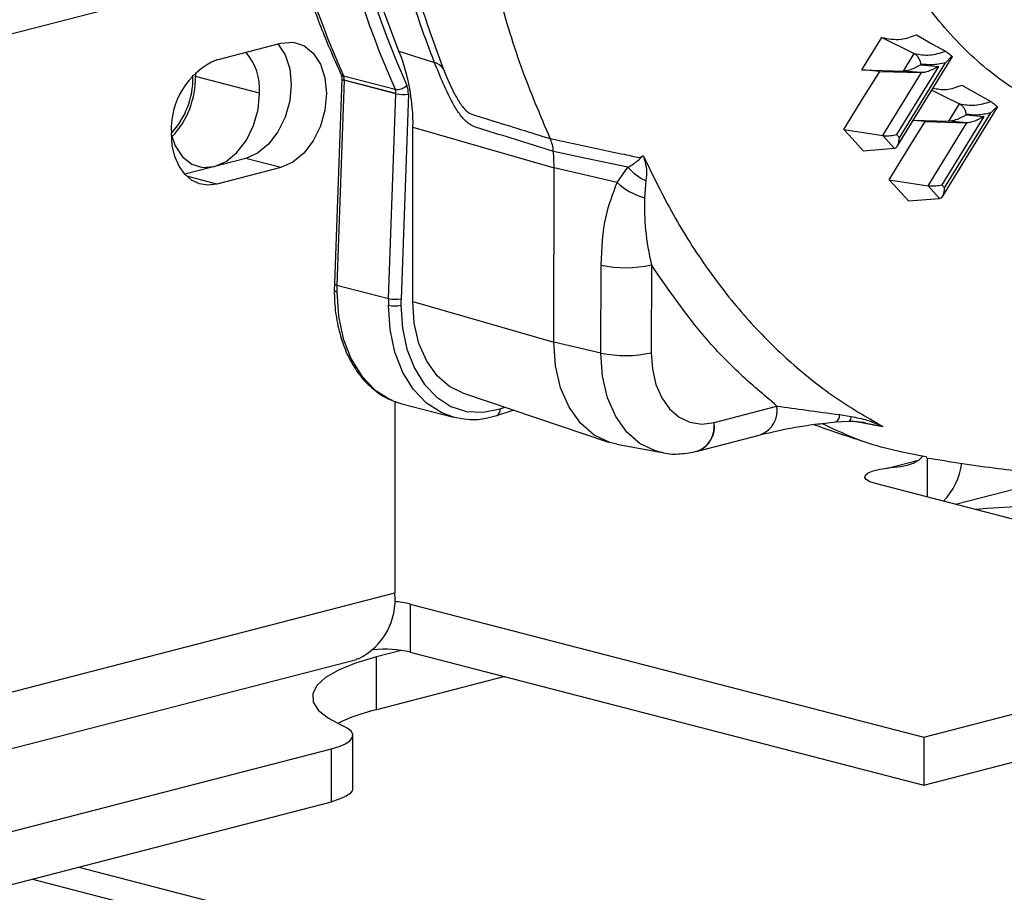
# Model space of a CAD drawing. Units: inches. Extents: x 0.1 to 22.1, y 0.1 to 17.1.
# Drawn here: x 3 to 3.3, y 3.7 to 4 of the extents above; entities that cross this region are included whole.
import ezdxf

# ---------------------------------------------------------------- set-up
doc = ezdxf.new("R2010")
doc.units = ezdxf.units.IN
doc.header["$MEASUREMENT"] = 0

msp = doc.modelspace()

# ---------------------------------------------------------------- linework, layer by layer
at = {"color": 7, "linetype": 'Continuous', "lineweight": 25}
for p, q in [((2.958863934509337, 3.9616175641581), (3.058403009486384, 3.987380172494047)), ((3.258028404741218, 3.960771132076998), (3.269158574363821, 3.955230669836)), ((3.030635205481631, 3.953147426484448), (3.052555549086683, 3.958820828884627)), ((3.092916383408809, 3.956078389406399), (3.105071434959866, 3.952208060323403)), ((3.263396071391039, 3.923716591939749), (3.282081727339117, 3.954077762946807)), ((3.265508557723293, 3.949299847225306), (3.269158574363821, 3.955230669836)), ((3.282039414558132, 3.954334736494714), (3.279812849649693, 3.952118964270041)), ((3.277433709830996, 3.950881957320383), (3.263074411289314, 3.927550444129007)), ((3.264036653708663, 3.926485156537698), (3.279812849649693, 3.952118964270041)), ((3.271483869094558, 3.951670925335864), (3.271333866137653, 3.951427193864021)), ((3.271333866137653, 3.951427193864021), (3.277433709830996, 3.950881957320383)), ((3.022466681629292, 3.947264988800963), (3.022460044330314, 3.94786059772379)), ((3.023296675866503, 3.948734924363742), (3.023325382184582, 3.947453633331356)), ((3.045245725789635, 3.941780230931178), (3.023325382184582, 3.947453633331356)), ((3.07331909444609, 3.946631450783912), (3.070824465625174, 3.876607882756596)), ((3.07392566060645, 3.947617601820968), (3.091603276772231, 3.943042298085252)), ((3.251236290764461, 3.94973506005265), (3.265508557723293, 3.949299847225306)), ((3.257336300390278, 3.949189809788502), (3.271608401416635, 3.948754610681667)), ((3.258366989955338, 3.92723949010734), (3.271608401416635, 3.948754610681667)), ((3.271608401416635, 3.948754610681667), (3.265508557723293, 3.949299847225306)), ((3.07419845359445, 3.946118473444892), (3.071703658841059, 3.876094862471091)), ((3.09187606976023, 3.941543169709175), (3.07419845359445, 3.946118473444892)), ((3.074200942581567, 3.946261238462745), (3.091878558747347, 3.941685934727029)), ((3.285382207222212, 3.944462025404892), (3.295297585199349, 3.93887660350599)), ((3.089381275006839, 3.871519558735375), (3.09187606976023, 3.941543169709175)), ((3.096116225246148, 3.941400326551086), (3.093621430492757, 3.871376715577285)), ((3.278896321627056, 3.906554786318253), (3.297581811642659, 3.936915857711833)), ((3.281008642026834, 3.932137998657325), (3.284658658667363, 3.938068764601025)), ((3.297539498861674, 3.937172831259739), (3.295312933953236, 3.93495711570206)), ((3.292933794134538, 3.933720052085408), (3.27857466152533, 3.910388581840517)), ((3.279536738012204, 3.909323251302724), (3.295312933953236, 3.93495711570206)), ((3.2869839533981, 3.934509020100889), (3.286833950441195, 3.934265288629046)), ((3.286833950441195, 3.934265288629046), (3.292933794134538, 3.933720052085408)), ((3.097613268030657, 3.870498841456327), (3.097710006663263, 3.930074826428715)), ((3.097710006663263, 3.930074826428715), (3.145953463184247, 3.916215388848246)), ((3.272836384693819, 3.932027961220521), (3.26873685698, 3.932394423614427)), ((3.268807959045303, 3.932510006054827), (3.281008642026834, 3.932137998657325)), ((3.272836384693819, 3.932027961220521), (3.287108651652651, 3.93159280506017)), ((3.273867240191354, 3.910077627818849), (3.287108651652651, 3.93159280506017)), ((3.287108651652651, 3.93159280506017), (3.281008642026834, 3.932137998657325)), ((3.245097121074673, 3.92930304721861), (3.258366989955338, 3.92723949010734)), ((3.262283660082311, 3.922903041371883), (3.258366989955338, 3.92723949010734)), ((3.263074411289314, 3.927550444129007), (3.264036653708663, 3.926485156537698)), ((3.251662239426379, 3.922033993100114), (3.262283660082311, 3.922903041371883)), ((3.040534736907458, 3.919431288621008), (3.019636537345032, 3.914022436565899)), ((3.052555549086683, 3.916320073491424), (3.030635205481631, 3.910646671091246)), ((3.052555549086683, 3.916320073491424), (3.040534736907458, 3.919431288621008)), ((3.167565255353055, 3.911175717215603), (3.171227468030455, 3.916409446067374)), ((3.145856724551642, 3.856639460542852), (3.145953463184247, 3.916215388848246)), ((3.167565255353055, 3.911175717215603), (3.145953463184247, 3.916215388848246)), ((3.177344402768666, 3.911815250981365), (3.176858220618521, 3.905982584832506)), ((3.260597205378215, 3.912141141983636), (3.273867240191354, 3.910077627818849)), ((3.277783744385853, 3.905741136136908), (3.273867240191354, 3.910077627818849)), ((3.27857466152533, 3.910388581840517), (3.279536738012204, 3.909323251302724)), ((3.267162323729921, 3.904872144532133), (3.277783744385853, 3.905741136136908)), ((3.161971007909369, 3.852881718829905), (3.162019792056857, 3.882921618469499)), ((3.17922267541323, 3.883011428407575), (3.179173891265741, 3.852971528767981)), ((3.070824465625174, 3.876607882756596), (3.070783563270221, 3.874322996649991)), ((3.071703658841059, 3.876094862471091), (3.089381275006839, 3.871519558735375)), ((3.097613268030657, 3.870498841456327), (3.145856724551642, 3.856639460542852)), ((3.161971007909369, 3.852881718829905), (3.145856724551642, 3.856639460542852)), ((3.11468688998943, 3.839215290513574), (3.164531926753829, 3.822421409732602)), ((3.090757353017473, 3.836571461394253), (3.093918698520739, 3.835500910246511)), ((3.091446470583874, 3.836293594477235), (3.091446470583874, 3.770871776741141)), ((3.093918698520739, 3.835500910246511), (3.111596314686518, 3.830925606510795)), ((3.126328131633346, 3.831541037273491), (3.131988752066813, 3.83338595250857)), ((3.200705123218202, 3.829132125173949), (3.222197526971641, 3.834759935633303)), ((3.113199886119626, 3.830571783565258), (3.111596314686518, 3.830925606510795)), ((3.242307215415469, 3.829303303297194), (3.246906448776101, 3.829535069356151)), ((3.243620073153336, 3.831815841887823), (3.24758245767702, 3.831208266004065)), ((3.195032638612811, 3.819327435307205), (3.21652504236625, 3.824955245766559)), ((3.216698690700765, 3.825003603583339), (3.21652504236625, 3.824955245766559)), ((3.167383642259767, 3.821683426160852), (3.182942715557977, 3.818827264879094)), ((3.283194470512796, 3.801158949751947), (3.323262102152565, 3.811529215912472)), ((3.431564817801573, 3.762757883026854), (3.255848715756813, 3.808236556767216)), ((2.958863934509337, 3.736556891357059), (3.091446470583874, 3.770871776741141)), ((3.096749755433607, 3.767058715779561), (3.272465857478367, 3.721580042039199)), ((3.096749755433607, 3.767058715779561), (3.096749755433607, 3.750637980968618)), ((3.272465857478367, 3.721580042039199), (3.431564817801573, 3.762757883026854)), ((2.945624182372785, 3.713789330120567), (3.078330670005737, 3.748136296528636)), ((3.079072056301591, 3.748359255686561), (3.078317810238967, 3.7481884151629)), ((3.093690956199552, 3.751218875119171), (3.085259346408969, 3.749036613924496)), ((3.085259346408969, 3.730925502686897), (3.085259346408969, 3.749036613924496)), ((3.096749755433607, 3.750637980968618), (3.272465857478367, 3.705159307228255)), ((3.272465857478367, 3.705159307228255), (3.431564817801573, 3.746337148215911)), ((3.129086095291219, 3.742268699982549), (3.085259346408969, 3.730925502686897)), ((3.077149313753873, 3.704054724735852), (3.077149313753873, 3.72216583597345)), ((3.272465857478367, 3.721580042039199), (3.272465857478367, 3.705159307228255)), ((2.842191335950241, 3.658674075255333), (3.069826962555004, 3.717590510764491)), ((3.069826962555004, 3.699479399526893), (3.069826962555004, 3.717590510764491)), ((2.842191335950241, 3.640562964017735), (3.069826962555004, 3.699479399526893)), ((2.967534818928084, 3.673004233271854), (3.527342452481496, 3.528115356114457))]:
    msp.add_line(p, q, dxfattribs=at)
at = {"color": 8, "linetype": 'Continuous', "lineweight": 25}
for p, q in [((3.021967307847428, 3.947299582194299), (3.022466681629292, 3.947264988800963)), ((3.030635205481631, 3.910646671091246), (3.020325820843907, 3.913314936178776)), ((3.127519775698626, 3.833844365550541), (3.129099784720361, 3.834359269255306)), ((3.258417765292521, 3.827758050439912), (3.247861058301626, 3.829535866651823)), ((3.260020009265833, 3.813525437817625), (3.270622596585914, 3.816269589343424)), ((3.27352641488883, 3.817062529852132), (3.27352641488883, 3.80366123914169)), ((2.98338622376316, 3.677106883518427), (3.527342452481496, 3.536320651823978))]:
    msp.add_line(p, q, dxfattribs=at)
at = {"color": 7, "linetype": 'Continuous', "lineweight": 25, "flags": 128}
for points in [[(3.092916383408809, 3.956078389406399), (3.086477207805212, 3.97308998597052), (3.080977873736912, 3.990897164612447), (3.076443768872502, 4.009418322301885), (3.072895468838813, 4.028568627215702), (3.070349235018342, 4.048260204244375), (3.068816848616775, 4.068402885383422), (3.068305278798038, 4.088904350508403), (3.068816848616775, 4.109670623657363), (3.070349235018342, 4.130606526366772), (3.072895468838813, 4.151616187674484), (3.076443768872502, 4.172603171174219), (3.080977873736912, 4.193471410913454), (3.086477207805212, 4.214125254339895), (3.092916383408809, 4.234469956798963)], [(3.251236290764461, 3.94973506005265), (3.255039960876331, 3.955915262318339), (3.258028404741218, 3.960771132076998)], [(3.269881956986195, 3.961623831026388), (3.275434721311269, 3.958496094233685), (3.279797334963332, 3.95603846579448)], [(3.051533570976531, 3.958556319151119), (3.051534732503852, 3.958554976433688), (3.054006960440717, 3.954793737362944), (3.055561083996439, 3.950070784545505), (3.056091072319839, 3.944707970527833), (3.055561083996439, 3.939070814366605), (3.054006960440717, 3.93354338799984), (3.051534732503852, 3.928502429581305), (3.048312987579886, 3.92429151113781), (3.044561088400044, 3.921197475917029), (3.040534736907458, 3.919431288621008)], [(3.052555549086683, 3.958820828884627), (3.056581900579269, 3.959138834485723), (3.060333799759111, 3.95798698185803), (3.063555544683077, 3.955443761304105), (3.066027772619943, 3.95168252223336), (3.067581896175664, 3.946959569415922), (3.068111884499064, 3.94159675539825), (3.067581896175664, 3.935959599237021), (3.066027772619943, 3.930432172870256), (3.063555544683077, 3.925391214451721), (3.060333799759111, 3.921180296008227), (3.056581900579269, 3.918086260787445), (3.052555549086683, 3.916320073491424)], [(3.245097121074673, 3.92930304721861), (3.251950961931926, 3.940439585823062), (3.257336300390278, 3.949189809788502)], [(3.257336300390278, 3.949189809788502), (3.253920248538727, 3.949495110711252), (3.251236290764461, 3.94973506005265)], [(3.015083184313586, 3.927376305990049), (3.016382103723599, 3.923744951496748), (3.01884039333261, 3.920005151732581), (3.022043885684387, 3.917476360509274), (3.025774379575024, 3.916331037854761), (3.029777832386136, 3.916647196864541), (3.033781285197247, 3.918403377522131), (3.037511779087885, 3.921479745909715), (3.040715271439662, 3.925666786795984), (3.043173395116199, 3.930679047952045), (3.044718724250774, 3.936175071320285), (3.045245725789635, 3.941780230931178)], [(3.275144090582265, 3.942805120876091), (3.279761410582613, 3.940506566818026), (3.284658658667363, 3.938068764601025)], [(3.260597205378215, 3.912141141983636), (3.267451212167943, 3.923277780201566), (3.272836384693819, 3.932027961220521)], [(3.030635205481631, 3.910646671091246), (3.027600300523898, 3.910269522245818), (3.024682046095704, 3.910723496070184), (3.021992612549781, 3.911991157452967), (3.019635209885237, 3.914023795338761), (3.017700603165597, 3.916743297534658), (3.016263130139416, 3.920045143351176), (3.015377880388213, 3.923802433539512), (3.01507887006925, 3.927870801244616)], [(3.251662239426379, 3.922033993100114), (3.247985673589939, 3.92610465350534), (3.245097121074673, 3.92930304721861)], [(3.171227468030455, 3.916409446067374), (3.156965239986328, 3.919390046228082), (3.145758492526766, 3.921732175540008)], [(3.267162323729921, 3.904872144532133), (3.263485923825955, 3.908942791216849), (3.260597205378215, 3.912141141983636)], [(3.093582602293735, 3.869198643582044), (3.094105123655785, 3.861422943052066), (3.095655928562017, 3.854169006696363), (3.098184905405145, 3.847671159437764), (3.10161041540774, 3.842139302939794), (3.10582178160934, 3.837752193094736), (3.110682773448421, 3.834651541860547), (3.116036418804151, 3.832937482675539), (3.121709981970626, 3.832665552161381), (3.127519775698626, 3.833844365550541)], [(3.11468688998943, 3.839215290513574), (3.110235087632348, 3.841389828486697), (3.105922004823909, 3.845118265152289), (3.102384988198483, 3.850105251966583), (3.099760268317596, 3.856158530013105), (3.098148898058189, 3.863044832203109), (3.097613268030657, 3.870498841456327)], [(3.167383642259767, 3.821683426160852), (3.165046981154529, 3.822255400559231), (3.15966247235855, 3.824799916539166), (3.154944846177396, 3.828878118966035), (3.151076130535539, 3.834332892287586), (3.148205166862565, 3.840953991397478), (3.146442632118933, 3.84848627329571), (3.145856724551642, 3.856639460542852)], [(3.179173891265741, 3.852971528767981), (3.17957860057093, 3.84734168879989), (3.180795549338563, 3.842140636469157), (3.182777944610845, 3.837568705427085), (3.185449457449528, 3.833802151422504), (3.188706877855502, 3.830986132734356), (3.19242509274303, 3.829229141859981), (3.196460404589236, 3.828598934416343), (3.200657500598034, 3.829119686198884)], [(3.200657500598034, 3.829119686198884), (3.20066330823464, 3.829121245992839), (3.20066928180372, 3.829122792066284), (3.2006752553728, 3.829124338139728), (3.200681228941881, 3.829125884213174), (3.200687202510961, 3.829127430286619), (3.200693176080041, 3.829128976360065), (3.200699149649121, 3.82913052243351), (3.200705123218202, 3.829132125173949)], [(3.255848715756813, 3.808236556767216), (3.253957998176666, 3.808864455845154), (3.252716823267762, 3.809592828223788), (3.252200441407266, 3.810377589336686), (3.252440130866613, 3.811171261845138), (3.253421455520524, 3.811925745686402), (3.255084845610672, 3.812595345800876), (3.2573296630913, 3.813139585126833), (3.260020009265833, 3.813525437817625)], [(3.085259346408969, 3.749036613924496), (3.078087661896902, 3.746886562593262), (3.072205106778855, 3.744488667099463), (3.067737623802937, 3.741894248492184), (3.064780790074434, 3.739158879522483), (3.063397991798585, 3.73634113919534), (3.063618847922081, 3.733501302901876), (3.065438297504451, 3.730700204337511), (3.068818010144096, 3.727997839741216), (3.073684975552258, 3.72545201508125)], [(3.069826962555004, 3.717590510764491), (3.072487026052949, 3.718402929413466), (3.07459627670195, 3.719317281543614), (3.076097384832083, 3.720308722613598), (3.076949945885819, 3.721350518436765), (3.077130812282972, 3.72241438875301), (3.076635006049309, 3.723471559417659), (3.075475884749022, 3.724493320705764), (3.073684975552258, 3.72545201508125)], [(3.077149313753873, 3.704054724735852), (3.076949945885819, 3.703239407199167), (3.076097384832083, 3.702197611376001), (3.07459627670195, 3.701206170306015), (3.072487026052949, 3.700291818175868), (3.069826962555004, 3.699479399526893)]]:
    msp.add_lwpolyline(points, dxfattribs=at)
at = {"color": 8, "linetype": 'Continuous', "lineweight": 25, "flags": 128}
for points in [[(3.071662175722446, 3.873773925844517), (3.072219045106709, 3.865488385575114), (3.073871566619779, 3.857758762515914), (3.076566475937359, 3.850834829033777), (3.080216658510362, 3.84494025631259), (3.084703970416976, 3.840265411064359), (3.089883718539481, 3.836961431710068), (3.090757353017473, 3.836571461394253)], [(3.111596314686518, 3.830925606510795), (3.10756133470526, 3.832386127974352), (3.102381586582756, 3.835690107328643), (3.097894274676142, 3.840364952576873), (3.09424409210314, 3.846259525298061), (3.091549182785559, 3.853183458780197), (3.089896661272488, 3.860913081839397), (3.089339791888226, 3.869198622108801)], [(3.182686018019999, 3.818876087332934), (3.180666453873439, 3.819384554956153), (3.175420664626103, 3.821863370277224), (3.170824832881197, 3.825836414634606), (3.167055842656486, 3.831150511165454), (3.164258884867118, 3.837600816644075), (3.162541815621485, 3.844938824689434), (3.161971007909369, 3.852881718829905)]]:
    msp.add_lwpolyline(points, dxfattribs=at)
at = {"color": 7, "linetype": 'Continuous', "lineweight": 25}
for centre, radius, start, end in [((3.391407224956453, 4.087726235734366), 0.3470230150857483, 179.1338418074218, 203.8124749862619), ((3.409084841122238, 4.083150931998653), 0.3470230150857545, 179.1338418074224, 203.812474986262), ((3.410092437515578, 4.083200455118323), 0.3437875877048844, 179.1339477304969, 203.812377935673), ((3.025716470105395, 3.942971004145343), 0.01956552499750476, 356.5107775715962, 40.64898680116698), ((3.029960909991816, 3.931029249884794), 0.06775581911489649, 359.1928922828095, 21.69694668884161), ((3.040816322928467, 3.929456188050416), 0.02578623530111462, 113.2552224710486, 183.5248766018561), ((3.103502706299468, 3.94690746631136), 0.005527857314589886, 35.3823747608105, 73.51370280555828), ((2.99460482970026, 3.946930813551594), 0.02786385590711718, 316.9174034711824, 0.687173035172763), ((2.994075641382927, 3.946982564312862), 0.02925353385463368, 316.701521603326, 0.9226725682202159), ((3.070962676784458, 3.94631012997673), 0.003238634859453521, 359.1350109106691, 23.81036393522842), ((3.069620116273791, 3.946269697082322), 0.004580834117303953, 358.1081937245871, 359.8942019149293), ((3.092276060326369, 3.947554905175908), 0.004562484023573415, 261.5202459080057, 316.2283011628148), ((3.089512516087227, 3.941747482587204), 0.006612827834522757, 356.9907392320782, 23.63516041348343), ((3.088640292950233, 3.941734826241012), 0.003238634859458028, 359.1350109106939, 23.81036393521827), ((3.087297732437459, 3.941694393346642), 0.004580834119416106, 358.1081937249985, 359.8942019145226), ((3.094365120373858, 3.952424336707985), 0.01116222057716063, 257.1153571742722, 279.0257201440996), ((3.0720540726146, 3.91636552365666), 0.07389954307724753, 359.8835974291682, 4.164537476647149), ((3.185083715311993, 3.928489037760546), 0.0183823862488221, 221.081249230648, 245.1011353605982), ((3.182564900574731, 3.92710584613391), 0.02188054761951862, 226.7231523885573, 254.8818310287998), ((3.170410601685322, 3.923312599386171), 0.0412533274492141, 258.2643136326888, 282.3339213905107), ((3.137413716967769, 3.873759558736325), 0.06575154281497232, 177.9645923210006, 179.9874805269273), ((3.155091333134395, 3.869184255000607), 0.06575154281581831, 177.9645923210245, 179.9874805269251), ((3.091461148982845, 3.878704123406973), 0.00973933831697117, 257.4193719816952, 282.5812079764146), ((3.091870351638299, 3.882401498047368), 0.01116297924692083, 257.1161109284753, 279.0249663898908), ((3.154668954234596, 3.869199047421791), 0.06108635194219621, 177.9570291354785, 180.0003787804062), ((3.170361817537833, 3.893272699746561), 0.04125332744919889, 258.2643136326844, 282.3339213905153), ((3.261611595962242, 3.818602340613075), 0.02403359061234955, 316.9586947719441, 351.7873869203133), ((3.314907778010582, 3.530719624645016), 0.2697912951527863, 81.84893706020027, 95.27361656881344), ((3.069298233298273, 3.768388785049478), 0.02228698415219382, 296.0110189590914, 6.396599132351511), ((3.08905748499124, 3.734707294520699), 0.03325335294412926, 76.62501620463705, 86.08671095924332), ((3.087913710632442, 3.710906261012725), 0.04070239868093349, 77.46188417829684, 95.13185408732433), ((3.100289125453224, 3.666816786042795), 0.06584695746860955, 103.1942523760544, 115.4882482417705)]:
    msp.add_arc(centre, radius, start, end, dxfattribs=at)
at = {"color": 8, "linetype": 'Continuous', "lineweight": 25}
for centre, radius, start, end in [((3.074133608671394, 3.948818230655274), 0.001218503998959873, 207.2615037799414, 260.1738921544202), ((3.074178820234289, 3.94709501630186), 0.0009767402010392786, 208.3336170633803, 271.1517744841305), ((3.07168100783739, 3.877065916964288), 0.0009713186381019693, 208.1355531085418, 271.3362500396582), ((3.07178331589038, 3.874945306090608), 0.001177627539258417, 211.8941855525461, 264.0956542988764), ((3.12536260779149, 3.833500615168768), 0.002184384971690447, 296.2104775222968, 9.054107609210485), ((3.213258222313213, 3.833370495940196), 0.00904664083718211, 292.3524780268568, 8.834812924724947), ((3.191763050089072, 3.827725868661114), 0.009002998233086493, 290.7382143754186, 8.906185332062872), ((3.191829149714479, 3.827724055197169), 0.008986966490328959, 290.8829156419756, 9.014192550070822), ((3.240763696714149, 3.831701857372227), 0.002858649826777949, 302.9966785603881, 2.285191915807243), ((3.245379589990275, 3.831123545538476), 0.002204496224219377, 313.899977077668, 2.202462730425149)]:
    msp.add_arc(centre, radius, start, end, dxfattribs=at)
at = {"color": 7, "linetype": 'Continuous', "lineweight": 25}
for points, knots in [([(3.105071434959866, 3.952208060323403), (3.103446219237937, 3.956467837165826), (3.100365579585708, 3.964542357534622), (3.096458131789682, 3.976870126821275), (3.093052910719083, 3.989146296454924), (3.090064644652863, 4.001822287774856), (3.088064297188547, 4.012008277157771), (3.086808249135205, 4.019331658095175), (3.086099695014877, 4.023776074300716), (3.085414280170192, 4.028438549266711), (3.084759778713045, 4.033321756481297), (3.08414295007333, 4.03842774658693), (3.083571873266866, 4.043758640409331), (3.083040206468171, 4.049473007724581), (3.082521230928141, 4.056116957727136), (3.082061852083488, 4.063810791606208), (3.081754746843668, 4.071758373859392), (3.081619160755429, 4.078915241966294), (3.081592251970702, 4.087761560199701), (3.081861059519266, 4.10028171971345), (3.082745257685311, 4.11516838476576), (3.084187626018136, 4.13048256301907), (3.085897189160645, 4.144215815858563), (3.088643817220977, 4.161971584892495), (3.092670070190499, 4.182587645025313), (3.098593040135074, 4.207043591908158), (3.103542247063719, 4.222965042079304), (3.106094989428525, 4.231177137662901)], [0, 0, 0, 0, 0.05458863849739164, 0.1034742170205829, 0.1509103966987488, 0.2008410381546247, 0.2503267392092506, 0.2660289471382064, 0.2824186506055815, 0.2994957015850124, 0.3172599613447007, 0.3357119692232765, 0.3548515648040351, 0.3746784027456799, 0.3968676091654306, 0.4254979576610775, 0.4559087333561943, 0.4801587180147473, 0.5000574106237904, 0.5476797501098245, 0.6092906135015184, 0.6524680043132074, 0.7038093095338099, 0.7489615750938269, 0.8330107922944912, 0.9138689428182909, 1, 1, 1, 1]), ([(3.043545083858972, 4.09352111907499), (3.043569807455638, 4.090132576439521), (3.043641457582239, 4.080312423162002), (3.044434714043585, 4.064253727929053), (3.046212044204938, 4.04551467597547), (3.04887542091859, 4.027186796921021), (3.052400511393744, 4.009338990769576), (3.056774239461744, 3.992037206603172), (3.061995416140822, 3.975364775575128), (3.067447616122345, 3.96076416362313), (3.071387225142323, 3.951972028254668), (3.073050615702426, 3.948259793131617)], [0, 0, 0, 0, 0.06378568411697355, 0.1848538626557016, 0.3059450519116003, 0.4270447125461361, 0.5481517143593719, 0.6692644623442232, 0.7903804961472626, 0.9114939827394118, 1, 1, 1, 1]), ([(3.084141542294821, 4.083969026392375), (3.084415332475649, 4.071880966558965), (3.084960948307346, 4.047791582492482), (3.089771545889807, 4.013265360334763), (3.097059744488327, 3.98024560827039), (3.104347534549226, 3.960187387955552), (3.108009601284994, 3.950108263724491)], [0, 0, 0, 0, 0.2504435969128044, 0.4990901828885552, 0.7482961002532401, 1, 1, 1, 1]), ([(3.144673128211373, 3.926170829834406), (3.141222090431524, 3.934265729447635), (3.134316871201011, 3.950462902600798), (3.126385038675361, 3.976944424869008), (3.120003916753924, 4.006383057853862), (3.115607718559919, 4.038903162220631), (3.115056437426109, 4.062689964069546), (3.114780890736208, 4.074579314367993)], [0, 0, 0, 0, 0.1865595581600911, 0.3732890599358136, 0.560075782514252, 0.7801128054254451, 1, 1, 1, 1]), ([(3.258028404741218, 3.960771132076998), (3.260210092420101, 3.96034770714829), (3.264072727510966, 3.959598041646758), (3.268120459029417, 3.961009563012309), (3.269881956986195, 3.961623831026388)], [0, 0, 0, 0, 0.5648184794991956, 1, 1, 1, 1]), ([(3.269158574363821, 3.955230669836), (3.270895448018745, 3.954944324979883), (3.274361493731101, 3.954372904970149), (3.27798807398835, 3.955484101884244), (3.279797334963332, 3.95603846579448)], [0, 0, 0, 0, 0.5011110063354647, 0.9999999999999999, 0.9999999999999999, 0.9999999999999999, 0.9999999999999999]), ([(3.271483869094558, 3.951670925335864), (3.271385696673075, 3.952057701860553), (3.271207989976881, 3.952757824943283), (3.270662786777564, 3.953807384372409), (3.269975338408996, 3.95470548513488), (3.269419122802647, 3.955063135460827), (3.269158574363821, 3.955230669836)], [0, 0, 0, 0, 0.2766428680067143, 0.5007647703541069, 0.7661429161516831, 1, 1, 1, 1]), ([(3.279797334963332, 3.95603846579448), (3.279966945051381, 3.955936733484932), (3.280311813605661, 3.955729880962649), (3.280904897036264, 3.955294944563828), (3.281497281943451, 3.954820001803879), (3.281854507751662, 3.954500247397726), (3.282039414558132, 3.954334736494714)], [0, 0, 0, 0, 0.24559249511128, 0.4993637448425565, 0.7408612451397089, 1, 1, 1, 1]), ([(3.282039414558132, 3.954334736494714), (3.282078616435095, 3.954246640244095), (3.282129881686787, 3.954131434626125), (3.282075654386276, 3.954097652851325), (3.282062894003267, 3.954089703564139)], [0, 0, 0, 0, 0.7646871061693511, 1, 1, 1, 1]), ([(3.145758492526766, 3.921732175540008), (3.13805208384234, 3.924180687589489), (3.129382369881418, 3.926935264976719), (3.119808078255631, 3.929855610091601), (3.11686675301684, 3.930899710981634), (3.114110372389308, 3.933792780452551), (3.111028306621978, 3.938524193797674), (3.107923016333651, 3.945217345516657), (3.106023208069107, 3.949874767495571), (3.105071434959866, 3.952208060323403)], [0, 0, 0, 0, 0.5004779163140968, 0.5630379280262153, 0.6255894468525208, 0.6879990138795172, 0.7506783107708273, 0.8750938798469904, 1, 1, 1, 1]), ([(3.108009601284994, 3.950108263724491), (3.10841322106365, 3.949120949859518), (3.109220620504209, 3.947145931031427), (3.110646611434536, 3.94397414532866), (3.112270619283658, 3.940722002678122), (3.113912183666036, 3.937999117565163), (3.115458864451205, 3.93609528284399), (3.117051245300451, 3.93466665371909), (3.118855940948416, 3.934205045472136), (3.121378603116105, 3.933388860597234), (3.129979561963137, 3.930752179822736), (3.137911672358891, 3.9282790039269), (3.144673128211373, 3.926170829834406)], [0, 0, 0, 0, 0.0620640866909901, 0.1241527584202318, 0.1861717754880594, 0.2480523302159236, 0.2794903827209891, 0.3103005311874245, 0.3626339130021992, 0.4112457616263542, 0.4981366128166719, 1, 1, 1, 1]), ([(3.271333866137653, 3.951427193864021), (3.270231669815648, 3.950802892419707), (3.268892050632573, 3.950044110908528), (3.26694984406455, 3.949479338815795), (3.266159941926707, 3.949317753288515), (3.26571099115282, 3.949305411968457), (3.265508557723293, 3.949299847225306)], [0, 0, 0, 0, 0.6485254975942761, 0.7882236403315612, 0.9045093197872336, 1, 1, 1, 1]), ([(3.279812849649693, 3.952118964270041), (3.278229819683073, 3.951784122696793), (3.275402520510649, 3.951186094028416), (3.27268140695525, 3.951522761137249), (3.271483869094558, 3.951670925335864)], [0, 0, 0, 0, 0.5599088989448118, 1, 1, 1, 1]), ([(3.277433709830996, 3.950881957320383), (3.276331542551103, 3.950257585159835), (3.274992011423123, 3.949498747586123), (3.273049729472584, 3.948934132977081), (3.272259836602089, 3.948772515174422), (3.271810834835076, 3.948760174500993), (3.271608401416635, 3.948754610681667)], [0, 0, 0, 0, 0.6485304997671952, 0.7881986770345089, 0.9045089151356656, 1, 1, 1, 1]), ([(3.073050615702426, 3.948259793131617), (3.073114404009964, 3.948096538396845), (3.073251599259756, 3.947745411756538), (3.073329234727151, 3.947108840222074), (3.07332075687212, 3.946709715343238), (3.07331909444609, 3.946631450783912)], [0, 0, 0, 0, 0.4112701633146859, 0.8845557276100613, 1, 1, 1, 1]), ([(3.275530630281502, 3.943433191783376), (3.277053087784598, 3.943163607159105), (3.280258956691032, 3.942595937478444), (3.283618238331103, 3.943819519044858), (3.285382207222212, 3.944462025404892)], [0, 0, 0, 0, 0.4748969928371045, 0.9999999999999999, 0.9999999999999999, 0.9999999999999999, 0.9999999999999999]), ([(3.284658658667363, 3.938068764601025), (3.286395587851357, 3.937782432453669), (3.289861692954773, 3.937211046281817), (3.293488325232743, 3.93832224630533), (3.295297585199349, 3.93887660350599)], [0, 0, 0, 0, 0.5011184404889438, 1, 1, 1, 1]), ([(3.2869839533981, 3.934509020100889), (3.286885870971202, 3.934895832818413), (3.286708319937603, 3.935596049972262), (3.286162810451671, 3.936645423455603), (3.285475439054053, 3.937543589684052), (3.284919212319147, 3.937901233347004), (3.284658658667363, 3.938068764601025)], [0, 0, 0, 0, 0.2766312297484924, 0.5007641258551714, 0.7661426142486268, 1, 1, 1, 1]), ([(3.295297585199349, 3.93887660350599), (3.295467199365191, 3.938774899156222), (3.295812086777625, 3.938568097148557), (3.296405126667194, 3.938133062001348), (3.29699751747922, 3.937658203812679), (3.297354653699508, 3.937338369728704), (3.297539498861674, 3.937172831259739)], [0, 0, 0, 0, 0.2455968033273705, 0.4993878051425921, 0.74089510645002, 1, 1, 1, 1]), ([(3.297539498861674, 3.937172831259739), (3.297578778437552, 3.937084804924174), (3.297630144477855, 3.936969692573813), (3.297575906477803, 3.936935813131583), (3.297563144239283, 3.936927841275648)], [0, 0, 0, 0, 0.7646993158378861, 1, 1, 1, 1]), ([(3.286833950441195, 3.934265288629046), (3.285731787477199, 3.933640951149579), (3.284392260769629, 3.932882155258588), (3.282450012409403, 3.932317523369855), (3.281660176883954, 3.932155952682606), (3.281211135483241, 3.932143578669807), (3.281008642026834, 3.932137998657325)], [0, 0, 0, 0, 0.6485346399949201, 0.7882041943298838, 0.9044915130892918, 1, 1, 1, 1]), ([(3.295312933953236, 3.93495711570206), (3.293729905103169, 3.934622280661079), (3.290902611200839, 3.934024264352273), (3.288181491984697, 3.934360879144658), (3.2869839533981, 3.934509020100889)], [0, 0, 0, 0, 0.559909547699132, 1, 1, 1, 1]), ([(3.292933794134538, 3.933720052085408), (3.29183161613491, 3.933095751932928), (3.290492067818122, 3.932336999518431), (3.288549869722771, 3.931772229413911), (3.2877600413359, 3.93161063691768), (3.287311085879099, 3.931598346717299), (3.287108651652651, 3.93159280506017)], [0, 0, 0, 0, 0.648544774972064, 0.788218474664604, 0.9045076107044547, 1, 1, 1, 1]), ([(3.258366989955338, 3.92723949010734), (3.258604346161727, 3.927210829049979), (3.259114488024166, 3.927149228785113), (3.260027280491035, 3.927142269447182), (3.261480676095001, 3.927219785449226), (3.262411364645633, 3.927412879162998), (3.263074411289314, 3.927550444129007)], [0, 0, 0, 0, 0.150546737610786, 0.3235651356124514, 0.5180902717706224, 1, 1, 1, 1]), ([(3.262283660082311, 3.922903041371883), (3.262457713353625, 3.922944424759932), (3.26283182968458, 3.923033375695372), (3.263301550720044, 3.923517024967402), (3.263878672160783, 3.924564755206486), (3.263970925774534, 3.925686177075271), (3.264036653708663, 3.926485156537698)], [0, 0, 0, 0, 0.1505360617265416, 0.3235675989565085, 0.5180621930087037, 1, 1, 1, 1]), ([(3.144673128211373, 3.926170829834406), (3.150299279342342, 3.924995713550499), (3.158682219587215, 3.923244795496672), (3.168264332161051, 3.921096018745641), (3.172811028982798, 3.920277833017721), (3.175335231515901, 3.919482628891167), (3.176157707787367, 3.920144241019305), (3.176439241120529, 3.920370710613818)], [0, 0, 0, 0, 0.5259488152939984, 0.7836614032997471, 0.8849065716360218, 0.96060356069054, 1, 1, 1, 1]), ([(3.145758492526766, 3.921732175540008), (3.145667245168612, 3.922533555036032), (3.145484752487353, 3.924136296155253), (3.144943667625412, 3.925492656983136), (3.144673128211373, 3.926170829834406)], [0, 0, 0, 0, 0.5000055757069676, 1, 1, 1, 1]), ([(3.273297096209137, 3.817096843751274), (3.281491461224955, 3.815749477999085), (3.296818261796005, 3.813229355190277), (3.31829257885793, 3.811486440960625), (3.336491913378771, 3.811034268310688), (3.351391620291462, 3.811556396551235), (3.365155102892209, 3.812845183418739), (3.377874533860512, 3.815287321755522), (3.390932262310943, 3.8192859495969), (3.403522016245584, 3.824239210848439), (3.416710161587436, 3.830433886531662), (3.431364611870228, 3.838619025775803), (3.445901331818517, 3.848164345155908), (3.459213899150839, 3.858173731385459), (3.470091281649263, 3.86729871673137), (3.479397234914495, 3.875772483768286), (3.487918788248253, 3.884081254945633), (3.49689565579408, 3.893469478164423), (3.506258309422251, 3.904045420705625), (3.515000387289837, 3.914576553754877), (3.520417140997935, 3.921853294992221), (3.522743882850761, 3.924978986005972)], [0, 0, 0, 0, 0.07963853556721179, 0.1489565024321864, 0.20807344760978, 0.2571671283069863, 0.2964949617778492, 0.3489289098785472, 0.3979286401108724, 0.4439533986964446, 0.5002019881422398, 0.5646122923335297, 0.6309340330374034, 0.6902985210546281, 0.7427254044371014, 0.780262077671826, 0.820938522752737, 0.8647838266022689, 0.9118312177800784, 0.9621275016811226, 1, 1, 1, 1]), ([(3.171227468030455, 3.916409446067374), (3.171866697703035, 3.916775534519197), (3.173112603612528, 3.917489067987821), (3.174776064866228, 3.918839791371103), (3.175823537608485, 3.919803968302558), (3.176439241120529, 3.920370710613818)], [0, 0, 0, 0, 0.3028050597336037, 0.5901894569815713, 1, 1, 1, 1]), ([(3.176439241120529, 3.920370710613818), (3.176931682564879, 3.918808290143641), (3.177848730868016, 3.915898675087065), (3.177504012462827, 3.913107572534492), (3.177344402768666, 3.911815250981365)], [0, 0, 0, 0, 0.5369852849245372, 1, 1, 1, 1]), ([(3.176439324086766, 3.920370689140576), (3.179784423864284, 3.913505257520631), (3.186470569550351, 3.899782714379416), (3.198330325804232, 3.881313471311127), (3.211460071436405, 3.864625429037517), (3.225962309255845, 3.850103227683063), (3.241569460950445, 3.837549266222944), (3.252797872275144, 3.831024030230744), (3.258417765292521, 3.827758107106906)], [0, 0, 0, 0, 0.1666201336477469, 0.3330383432170687, 0.4993933446349881, 0.665926867824315, 0.8327942209707158, 1, 1, 1, 1]), ([(3.162019792056857, 3.882921618469499), (3.162291139870981, 3.888641064689717), (3.162774826579826, 3.898836172129999), (3.166103822977956, 3.907411250288785), (3.167565255353054, 3.911175717215603)], [0, 0, 0, 0, 0.5609991119485938, 1, 1, 1, 1]), ([(3.273867240191354, 3.910077627818849), (3.274104535100135, 3.910048944721839), (3.274614625324946, 3.909987287404886), (3.275527418735829, 3.909980437560611), (3.276980909575711, 3.91005784273961), (3.277911575951396, 3.910250976784348), (3.27857466152533, 3.910388581840517)], [0, 0, 0, 0, 0.1505258631729168, 0.3235710862080553, 0.51805473341927, 1, 1, 1, 1]), ([(3.277783744385853, 3.905741136136908), (3.277957797365294, 3.905782519860033), (3.278331913068885, 3.905871471515695), (3.278801648182162, 3.906355123365151), (3.279378727420631, 3.907402899729174), (3.279470998786633, 3.908524302168907), (3.279536738012204, 3.909323251302724)], [0, 0, 0, 0, 0.150536299267679, 0.3235681095359312, 0.5180725011605345, 1, 1, 1, 1]), ([(3.176858220618521, 3.905982584832506), (3.176856023724343, 3.90231506596404), (3.176851583286239, 3.894902150633435), (3.178426795155644, 3.887002665593291), (3.17922267541323, 3.883011428407575)], [0, 0, 0, 0, 0.4947471682732783, 0.9999999999999999, 0.9999999999999999, 0.9999999999999999, 0.9999999999999999]), ([(3.222197526971641, 3.834759935633303), (3.217738855294463, 3.838503764744605), (3.208818300982563, 3.845994119123644), (3.194081673274024, 3.861597428889358), (3.184857466435473, 3.874890866485028), (3.17922267541323, 3.883011428407575)], [0, 0, 0, 0, 0.279979833435255, 0.5601612971819581, 1, 1, 1, 1]), ([(3.070783563270221, 3.874322996649991), (3.070809082334086, 3.872991918104386), (3.070882779818465, 3.869147845263736), (3.07170144820087, 3.863005168968317), (3.073521026319334, 3.856200815475519), (3.076217711753608, 3.850067994499933), (3.079707772439894, 3.844747887774448), (3.083941866699174, 3.840504114842922), (3.08762944799098, 3.83781623721398), (3.089993354574475, 3.836986402651035), (3.09058544697394, 3.836778552332007)], [0, 0, 0, 0, 0.0773454773523362, 0.2233689738437845, 0.3697398983222422, 0.5162335689114512, 0.6624929339412647, 0.8079277900196307, 0.9518912902599942, 1, 1, 1, 1]), ([(3.222197526971641, 3.834759935633303), (3.225456950796241, 3.834296013262504), (3.231924063133605, 3.83337553214399), (3.239742251008298, 3.832332958528844), (3.243620073153336, 3.831815841887823)], [0, 0, 0, 0, 0.503999877312994, 1, 1, 1, 1]), ([(3.113346819325753, 3.830673435711295), (3.114615177154571, 3.830450502735864), (3.11769273514466, 3.829909575606151), (3.122100754814763, 3.830347328042868), (3.125144224071913, 3.831206730339206), (3.126328131633346, 3.831541037273491)], [0, 0, 0, 0, 0.2998905537320317, 0.7276578807817222, 1, 1, 1, 1]), ([(3.216677949141458, 3.824997525161154), (3.220445880883839, 3.825871415256165), (3.226111574308427, 3.827185450038014), (3.235040402600281, 3.82855366914937), (3.239889099186117, 3.829053853841837), (3.242307215415468, 3.829303303297194)], [0, 0, 0, 0, 0.4988178138975096, 0.7500530799109277, 1, 1, 1, 1]), ([(3.273411091819085, 3.817302809005047), (3.265824227903048, 3.818794355234428), (3.253452436572498, 3.821226598505691), (3.241973398250625, 3.826668875851772), (3.237533752956661, 3.828773736932506)], [0, 0, 0, 0, 0.6132389169304854, 0.9999999999999999, 0.9999999999999999, 0.9999999999999999, 0.9999999999999999]), ([(3.247024592697912, 3.829579391611676), (3.247903198477631, 3.829553347687072), (3.249600608896684, 3.829503032483147), (3.251510521718055, 3.829221725296799), (3.25243183424289, 3.829086027043346)], [0, 0, 0, 0, 0.5176154039458616, 1, 1, 1, 1]), ([(3.24758245767702, 3.831208266004065), (3.249436285413267, 3.830825259567121), (3.253448271530643, 3.829996371058317), (3.256679563761785, 3.828540957615495), (3.258417765292521, 3.827758050439912)], [0, 0, 0, 0, 0.4620723207935551, 0.9999999999999999, 0.9999999999999999, 0.9999999999999999, 0.9999999999999999]), ([(3.234754715874533, 3.82844955760712), (3.235098754148688, 3.828326771271524), (3.241111942651952, 3.82618068045248), (3.246436277112548, 3.824414958380507), (3.251455985360636, 3.822750260245161)], [0, 0, 0, 0, 0.05721395129520131, 1, 1, 1, 1]), ([(3.258417765292521, 3.827758107106906), (3.257911866709567, 3.827834724349519), (3.256934503573023, 3.82798274387572), (3.256156541050174, 3.828115304698569), (3.255781264205947, 3.828179249947609)], [0, 0, 0, 0, 0.517615780702947, 1, 1, 1, 1]), ([(3.182618898334083, 3.818966113196854), (3.182875751370497, 3.818890708068973), (3.184967014149588, 3.818276769688133), (3.189198198159172, 3.818230230448005), (3.193019173174173, 3.818944862823811), (3.194950667970431, 3.819306107979744)], [0, 0, 0, 0, 0.06475619855589126, 0.5272362345655032, 1, 1, 1, 1]), ([(3.271964575473048, 3.817664482414244), (3.27194586004047, 3.817622203271192), (3.271662292544619, 3.816981609436567), (3.270552069959866, 3.816166607882122), (3.268852756050591, 3.815095895747566), (3.266761587366306, 3.814415218639476), (3.263747404242004, 3.813855435183234), (3.261510679020322, 3.81365741124548), (3.260020009265833, 3.813525437817625)], [0, 0, 0, 0, 0.01163304690709973, 0.1762584950605257, 0.3407507443660482, 0.5055862985966066, 0.6704970535753122, 0.9999999999999999, 0.9999999999999999, 0.9999999999999999, 0.9999999999999999])]:
    msp.add_open_spline(points, degree=3, knots=knots, dxfattribs=at)
at = {"color": 8, "linetype": 'Continuous', "lineweight": 25}
for points, knots in [([(3.39880261224828, 3.937492823262783), (3.391337754344642, 3.934735807047218), (3.376431021192989, 3.929230262862622), (3.354102214905665, 3.927159306970408), (3.33255934470013, 3.929685123358494), (3.31223742162678, 3.937151606448109), (3.293664400265329, 3.949228736860454), (3.277558529802231, 3.965390769013407), (3.264191427047889, 3.984863352692101), (3.253762234320762, 4.007139298738687), (3.246485181860788, 4.02959670519842), (3.244102867346002, 4.045296330817527), (3.243094979837931, 4.051938382672844)], [0, 0, 0, 0, 0.1056897711685472, 0.2110541467777034, 0.3160816215119205, 0.4206568666666213, 0.5258010794064262, 0.6302894718154415, 0.7295384502635612, 0.828015919210404, 0.927238571759089, 1, 1, 1, 1]), ([(3.255781264205947, 3.828179249947609), (3.255764842000341, 3.828182210022702), (3.255735491443667, 3.828187500411451), (3.255683484910804, 3.82819708042397), (3.255606302130395, 3.82821096561934), (3.255469022983186, 3.828236048604252), (3.255223672216991, 3.828280488270661), (3.254785821943721, 3.828360173319529), (3.254003509131038, 3.828502152589048), (3.252606610150544, 3.828755947934151), (3.250708978630672, 3.829100708721515), (3.249228734942503, 3.829369555341681), (3.248494007725424, 3.829502998862254)], [0, 0, 0, 0, 0.006744423144364027, 0.01205395782252442, 0.02151691246833014, 0.03841785285880924, 0.0685993359198924, 0.122495311687923, 0.2187427146075446, 0.3906112661278621, 0.6975265004431672, 0.9999999999999999, 0.9999999999999999, 0.9999999999999999, 0.9999999999999999])]:
    msp.add_open_spline(points, degree=3, knots=knots, dxfattribs=at)

doc.saveas('drawing.dxf')
